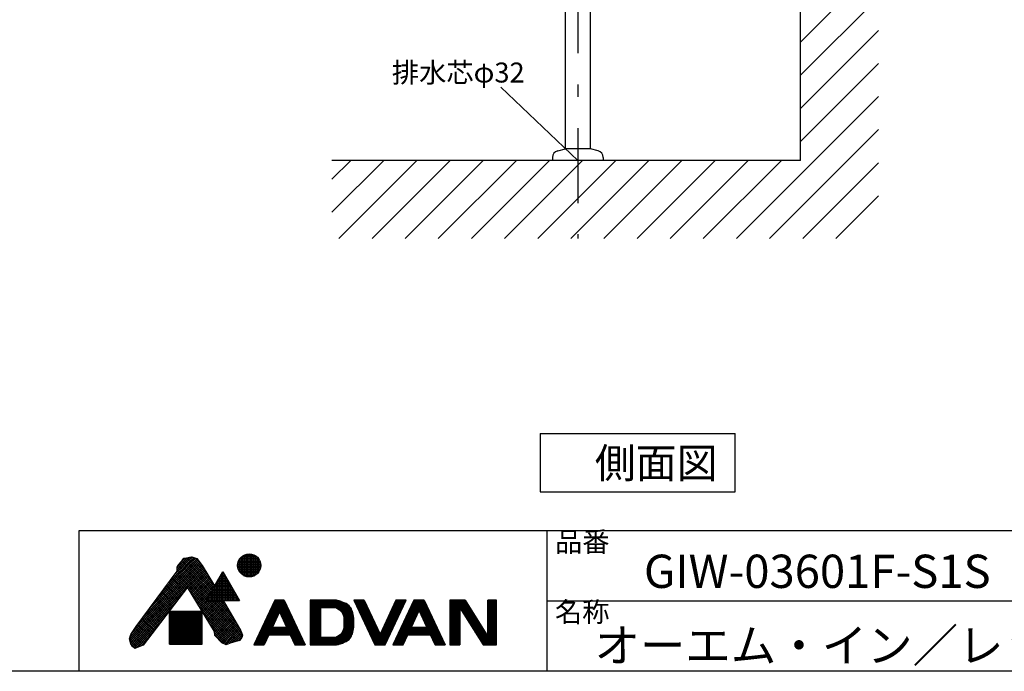
# Model space of a CAD drawing. Extents: x 100 to 4100, y 100 to 2870.
# Drawn here: x 2100 to 3361, y 100 to 936 of the extents above; entities that cross this region are included whole.
import ezdxf

# ---------------------------------------------------------------- set-up
doc = ezdxf.new("R2010")
doc.units = 0
doc.header["$LTSCALE"] = 8
doc.linetypes.add('CENTER2', pattern=[24, 12, -5, 2, -5])
for name, color, linetype in [('0-2', 4, 'CONTINUOUS'), ('A-0', 7, 'CONTINUOUS'), ('A-1', 6, 'CONTINUOUS'), ('B-1', 6, 'CONTINUOUS'), ('F-1', 1, 'CENTER2')]:
    doc.layers.add(name, color=color, linetype=linetype)
doc.styles.get("Standard").update_dxf_attribs({"font": 'txt.shx', "bigfont": 'extfont.shx'})

msp = doc.modelspace()

# ---------------------------------------------------------------- linework, layer by layer
at = {"layer": '0-2', "color": 4, "linetype": 'CONTINUOUS'}
for p, q in [((2815.1, 755.1), (2716.4, 849.2)), ((2766.6, 405.1), (3016.6, 405.1)), ((2766.6, 405.1), (2766.6, 330.1)), ((3016.6, 330.1), (3016.6, 405.1)), ((2766.6, 330.1), (3016.6, 330.1))]:
    msp.add_line(p, q, dxfattribs=at)
at = {"layer": '1-0', "color": 7, "linetype": 'CONTINUOUS'}
for p, q in [((3100.1, 755.1), (3100.1, 1759.1)), ((3100.1, 906.8), (3200.1, 1006.8)), ((3100.1, 864.4), (3200.1, 964.4)), ((3100.1, 821.9), (3200.1, 921.9)), ((3100.1, 779.5), (3200.1, 879.5)), ((3018.1, 655.1), (3200.1, 837.1)), ((3060.6, 655.1), (3200.1, 794.7)), ((3100.1, 755.1), (2500.1, 755.1)), ((2500.1, 688.6), (2566.6, 755.1)), ((2500.1, 731.1), (2524.2, 755.1)), ((2509, 655.1), (2609, 755.1)), ((2551.4, 655.1), (2651.4, 755.1)), ((2593.9, 655.1), (2693.9, 755.1)), ((2636.3, 655.1), (2736.3, 755.1)), ((2678.7, 655.1), (2778.7, 755.1)), ((2721.1, 655.1), (2821.1, 755.1)), ((2763.6, 655.1), (2863.6, 755.1)), ((2806, 655.1), (2906, 755.1)), ((2848.4, 655.1), (2948.4, 755.1)), ((2890.9, 655.1), (2990.9, 755.1)), ((2933.3, 655.1), (3033.3, 755.1)), ((2975.7, 655.1), (3075.7, 755.1)), ((3103, 655.1), (3200.1, 752.2)), ((3145.4, 655.1), (3200.1, 709.8))]:
    msp.add_line(p, q, dxfattribs=at)
at = {"layer": 'A-0', "color": 5, "linetype": 'CONTINUOUS'}
for p, q in [((2799.1, 770.1), (2799.1, 1320.1)), ((2831.1, 770.1), (2831.1, 1320.1)), ((2789.3, 767.5), (2799.1, 770.1)), ((2831.1, 770.1), (2799.1, 770.1)), ((2841, 767.5), (2831.1, 770.1)), ((2782.6, 758.8), (2782.6, 755.1)), ((2847.6, 758.8), (2847.6, 755.1)), ((2847.6, 755.1), (2782.6, 755.1))]:
    msp.add_line(p, q, dxfattribs=at)
for centre, start, end in [((2791.6, 758.8), 105, 180), ((2838.6, 758.8), 0, 75)]:
    msp.add_arc(centre, 9, start, end, dxfattribs=at)
at = {"layer": 'A-1', "color": 6, "linetype": 'CONTINUOUS'}
for p, q in [((2251.1, 159.6), (2331.1, 239.6)), ((2259, 170.4), (2329.8, 241.2)), ((2267, 181.3), (2328.6, 242.9)), ((2275, 192.1), (2327.4, 244.4)), ((2283, 202.9), (2325.5, 245.4)), ((2291, 213.7), (2323.4, 246.1)), ((2299, 224.5), (2321.1, 246.7)), ((2301.9, 230.2), (2318.1, 246.5)), ((2301.9, 233.1), (2314.6, 245.8)), ((2303.3, 236.8), (2307, 241)), ((2306.8, 240.8), (2345.4, 202.2)), ((2307, 241), (2308.1, 242.1)), ((2308.1, 242.1), (2310.2, 245.2)), ((2308.2, 242.3), (2311.3, 245.3)), ((2308.2, 242.2), (2346.5, 204)), ((2309.4, 243.9), (2347.5, 205.8)), ((2310.2, 245.2), (2313.7, 245.6)), ((2310.9, 245.2), (2348.5, 207.6)), ((2313.4, 245.6), (2349.6, 209.4)), ((2313.7, 245.6), (2319.8, 246.8)), ((2315.7, 246), (2346.1, 215.7)), ((2318.1, 246.5), (2341.8, 222.8)), ((2319.8, 246.8), (2322.1, 246.6)), ((2320.7, 246.7), (2337.5, 229.9)), ((2322.1, 246.6), (2327, 244.9)), ((2324.5, 245.7), (2332.5, 237.7)), ((2327, 244.9), (2328.8, 242.6)), ((2328.8, 242.6), (2333.9, 235.9)), ((2380.1, 231.3), (2380.1, 240.5)), ((2380.3, 241.1), (2408, 241.1)), ((2381.2, 243.1), (2407, 243.1)), ((2382.1, 227.4), (2382.1, 244.5)), ((2382.6, 245.1), (2405.7, 245.1)), ((2384.1, 225.1), (2384.1, 246.8)), ((2384.5, 247.1), (2403.8, 247.1)), ((2386.1, 223.5), (2386.1, 248.3)), ((2387.5, 249.1), (2400.8, 249.1)), ((2388.1, 222.4), (2388.1, 249.4)), ((2390.1, 221.7), (2390.1, 250.1)), ((2392.1, 221.3), (2392.1, 250.5)), ((2394.1, 221.2), (2394.1, 250.7)), ((2396.1, 221.3), (2396.1, 250.5)), ((2398.1, 221.7), (2398.1, 250.1)), ((2400.1, 222.4), (2400.1, 249.4)), ((2402.1, 223.5), (2402.1, 248.3)), ((2404.1, 225.1), (2404.1, 246.8)), ((2406.1, 227.3), (2406.1, 244.5)), ((2408.1, 231.2), (2408.1, 240.6)), ((2240.8, 140.9), (2334.6, 234.7)), ((2241.4, 138.7), (2335.7, 232.9)), ((2241.5, 144.4), (2333.5, 236.4)), ((2242.1, 136.5), (2336.8, 231.2)), ((2244.2, 150), (2332.3, 238)), ((2249.4, 157.4), (2301.9, 228.4)), ((2300.8, 227), (2384.5, 143.4)), ((2301.9, 233.5), (2303.3, 236.8)), ((2301.9, 228.4), (2301.9, 233.5)), ((2301.9, 231.6), (2340.3, 193.2)), ((2301.9, 228.8), (2339.2, 191.4)), ((2302.1, 234.2), (2341.3, 195)), ((2303, 236.1), (2342.3, 196.8)), ((2304.2, 237.8), (2343.4, 198.6)), ((2305.5, 239.3), (2344.4, 200.4)), ((2315.5, 207.1), (2337.8, 229.4)), ((2316.6, 205.4), (2338.9, 227.6)), ((2333.9, 235.9), (2349.7, 209.6)), ((2338.8, 190.7), (2360.3, 228)), ((2359.8, 227.1), (2360.8, 227.1)), ((2360.1, 190.7), (2360.1, 227.6)), ((2360.3, 228), (2381.8, 190.7)), ((2379.4, 237.1), (2408.8, 237.1)), ((2379.4, 235.1), (2408.9, 235.1)), ((2379.6, 233.1), (2408.6, 233.1)), ((2379.7, 239.1), (2408.5, 239.1)), ((2380.2, 231.1), (2408.1, 231.1)), ((2381, 229.1), (2407.2, 229.1)), ((2382.3, 227.1), (2406, 227.1)), ((2292.4, 215.6), (2308.7, 199.4)), ((2293.6, 217.2), (2309.9, 201)), ((2294.8, 218.9), (2311.1, 202.6)), ((2296, 220.5), (2312.3, 204.2)), ((2297.2, 222.1), (2313.6, 205.8)), ((2298.4, 223.8), (2314.8, 207.4)), ((2299.6, 225.4), (2383.3, 141.7)), ((2317.7, 203.6), (2339.9, 225.9)), ((2318.7, 201.9), (2341, 224.1)), ((2319.8, 200.1), (2342.1, 222.4)), ((2320.9, 198.3), (2343.1, 220.6)), ((2322, 196.6), (2344.2, 218.8)), ((2323, 194.8), (2345.3, 217.1)), ((2324.1, 193.1), (2346.3, 215.3)), ((2352.9, 215.1), (2367.7, 215.1)), ((2354, 217.1), (2366.6, 217.1)), ((2354.1, 190.7), (2354.1, 217.2)), ((2355.2, 219.1), (2365.4, 219.1)), ((2356.1, 190.7), (2356.1, 220.7)), ((2356.3, 221.1), (2364.3, 221.1)), ((2357.5, 223.1), (2363.1, 223.1)), ((2358.1, 190.7), (2358.1, 224.2)), ((2358.7, 225.1), (2362, 225.1)), ((2362.1, 190.7), (2362.1, 224.8)), ((2364.1, 190.7), (2364.1, 221.4)), ((2366.1, 190.7), (2366.1, 217.9)), ((2368.1, 190.7), (2368.1, 214.4)), ((2384.1, 225.1), (2404.2, 225.1)), ((2386.8, 223.1), (2401.5, 223.1)), ((2243, 134.6), (2311.6, 203.2)), ((2315.1, 207.8), (2258.2, 133.7)), ((2282.8, 202.6), (2298.8, 186.6)), ((2284, 204.2), (2300.1, 188.2)), ((2285.2, 205.9), (2301.3, 189.8)), ((2286.4, 207.5), (2302.5, 191.4)), ((2287.6, 209.1), (2303.7, 193)), ((2288.8, 210.7), (2305, 194.6)), ((2290, 212.4), (2306.2, 196.2)), ((2291.2, 214), (2307.4, 197.8)), ((2349.8, 151), (2315.1, 207.8)), ((2316.2, 205.9), (2382.1, 140.1)), ((2325.2, 191.3), (2347.4, 213.5)), ((2326.2, 189.6), (2348.4, 211.8)), ((2327.3, 187.8), (2349.5, 210)), ((2328.4, 186.1), (2346.7, 204.3)), ((2346, 203.1), (2374.7, 203.1)), ((2346.1, 190.7), (2346.1, 203.4)), ((2347.1, 205.1), (2373.5, 205.1)), ((2348.1, 190.7), (2348.1, 206.9)), ((2348.3, 207.1), (2372.4, 207.1)), ((2349.4, 209.1), (2371.2, 209.1)), ((2350.1, 190.7), (2350.1, 210.3)), ((2350.6, 211.1), (2370, 211.1)), ((2351.7, 213.1), (2368.9, 213.1)), ((2352.1, 190.7), (2352.1, 213.8)), ((2370.1, 190.7), (2370.1, 211)), ((2372.1, 190.7), (2372.1, 207.5)), ((2374.1, 190.7), (2374.1, 204)), ((2244.1, 132.9), (2302.3, 191)), ((2273.2, 189.6), (2289, 173.8)), ((2274.4, 191.2), (2290.2, 175.4)), ((2275.6, 192.8), (2291.5, 177)), ((2276.8, 194.5), (2292.7, 178.6)), ((2278, 196.1), (2293.9, 180.2)), ((2279.2, 197.7), (2295.1, 181.8)), ((2280.4, 199.3), (2296.4, 183.4)), ((2281.6, 201), (2297.6, 185)), ((2320.7, 198.6), (2380.1, 139.2)), ((2325.1, 191.4), (2377.9, 138.6)), ((2329.5, 184.3), (2342.8, 197.6)), ((2330.5, 182.5), (2338.9, 190.9)), ((2331.6, 180.8), (2341.6, 190.7)), ((2332.7, 179), (2344.4, 190.7)), ((2333.8, 177.3), (2347.2, 190.7)), ((2334.8, 175.5), (2350, 190.7)), ((2335.9, 173.8), (2352.9, 190.7)), ((2337, 172), (2355.7, 190.7)), ((2338.1, 170.3), (2358.5, 190.7)), ((2338.8, 190.7), (2381.8, 190.7)), ((2339, 191.1), (2381.6, 191.1)), ((2339.1, 168.5), (2361.1, 190.4)), ((2339.9, 190.7), (2385.2, 145.4)), ((2340.1, 190.7), (2340.1, 193)), ((2340.2, 193.1), (2380.4, 193.1)), ((2341.3, 195.1), (2379.3, 195.1)), ((2342.1, 190.7), (2342.1, 196.5)), ((2342.5, 197.1), (2378.1, 197.1)), ((2342.8, 190.7), (2384.6, 148.9)), ((2343.6, 199.1), (2377, 199.1)), ((2344.1, 190.7), (2344.1, 199.9)), ((2344.8, 201.1), (2375.8, 201.1)), ((2345.6, 190.7), (2382, 154.3)), ((2348.4, 190.7), (2378.1, 161)), ((2351.2, 190.7), (2374.2, 167.7)), ((2354.1, 190.7), (2370.3, 174.5)), ((2356.9, 190.7), (2366.4, 181.2)), ((2359.7, 190.7), (2362.5, 187.9)), ((2360.9, 190.7), (2383.4, 151.9)), ((2376.1, 190.7), (2376.1, 200.6)), ((2378.1, 190.7), (2378.1, 197.1)), ((2380.1, 190.7), (2380.1, 193.7)), ((2426.9, 191.4), (2400.1, 133.9)), ((2426, 189.4), (2439.7, 189.4)), ((2426.4, 190.4), (2439.3, 190.4)), ((2438.8, 191.4), (2426.9, 191.4)), ((2426.9, 191.4), (2438.8, 191.4)), ((2438.8, 191.4), (2465.7, 133.9)), ((2472.3, 191.4), (2472.3, 133.9)), ((2505.3, 191.4), (2472.3, 191.4)), ((2472.3, 191.4), (2505.3, 191.4)), ((2472.3, 190.4), (2509.1, 190.4)), ((2472.3, 189.4), (2512.3, 189.4)), ((2506, 191.2), (2505.3, 191.4)), ((2507.1, 191), (2506, 191.2)), ((2508.3, 190.6), (2507.1, 191)), ((2509.4, 190.3), (2508.3, 190.6)), ((2510.5, 190), (2509.4, 190.3)), ((2511.7, 189.6), (2510.5, 190)), ((2512.3, 189.4), (2511.7, 189.6)), ((2513.7, 188.9), (2512.3, 189.4)), ((2528.3, 191.4), (2555.2, 133.9)), ((2541.3, 191.4), (2528.3, 191.4)), ((2528.3, 191.4), (2541.3, 191.4)), ((2528.8, 190.4), (2541.8, 190.4)), ((2529.3, 189.4), (2542.3, 189.4)), ((2541.3, 191.4), (2561.7, 147.8)), ((2582, 191.4), (2561.7, 147.8)), ((2568.2, 133.9), (2595, 191.4)), ((2605, 191.4), (2578.2, 133.9)), ((2581.1, 189.4), (2594.1, 189.4)), ((2581.6, 190.4), (2594.6, 190.4)), ((2595, 191.4), (2582, 191.4)), ((2582, 191.4), (2595, 191.4)), ((2604.1, 189.4), (2619.3, 189.4)), ((2604.6, 190.4), (2618.8, 190.4)), ((2618.4, 191.4), (2605, 191.4)), ((2605, 191.4), (2618.4, 191.4)), ((2618.4, 191.4), (2645.2, 133.9)), ((2651, 191.4), (2651, 133.9)), ((2670.7, 191.4), (2651, 191.4)), ((2651, 191.4), (2670.7, 191.4)), ((2651, 190.4), (2671.3, 190.4)), ((2651, 189.4), (2671.9, 189.4)), ((2670.7, 191.4), (2699.8, 144.9)), ((2699.8, 144.9), (2699.8, 191.4)), ((2710.8, 191.4), (2699.8, 191.4)), ((2699.8, 191.4), (2710.8, 191.4)), ((2699.8, 190.4), (2710.8, 190.4)), ((2699.8, 189.4), (2710.8, 189.4)), ((2710.8, 133.9), (2710.8, 191.4)), ((2245.5, 131.4), (2292.9, 178.9)), ((2263.6, 176.6), (2279.2, 161)), ((2264.8, 178.2), (2280.4, 162.6)), ((2266, 179.8), (2281.6, 164.2)), ((2267.2, 181.5), (2282.9, 165.8)), ((2268.4, 183.1), (2284.1, 167.4)), ((2269.6, 184.7), (2285.3, 169)), ((2270.8, 186.3), (2286.5, 170.6)), ((2272, 188), (2287.8, 172.2)), ((2292, 177), (2292, 134.9)), ((2334, 177), (2292, 177)), ((2292.1, 134.9), (2292.1, 177)), ((2293.1, 134.9), (2293.1, 177)), ((2294.1, 134.9), (2294.1, 177)), ((2295.1, 134.9), (2295.1, 177)), ((2296.1, 134.9), (2296.1, 177)), ((2297.1, 134.9), (2297.1, 177)), ((2298.1, 134.9), (2298.1, 177)), ((2299.1, 134.9), (2299.1, 177)), ((2300.1, 134.9), (2300.1, 177)), ((2301.1, 134.9), (2301.1, 177)), ((2302.1, 134.9), (2302.1, 177)), ((2303.1, 134.9), (2303.1, 177)), ((2304.1, 134.9), (2304.1, 177)), ((2305.1, 134.9), (2305.1, 177)), ((2306.1, 134.9), (2306.1, 177)), ((2307.1, 134.9), (2307.1, 177)), ((2308.1, 134.9), (2308.1, 177)), ((2309.1, 134.9), (2309.1, 177)), ((2310.1, 134.9), (2310.1, 177)), ((2311.1, 134.9), (2311.1, 177)), ((2312.1, 134.9), (2312.1, 177)), ((2313.1, 134.9), (2313.1, 177)), ((2314.1, 134.9), (2314.1, 177)), ((2315.1, 134.9), (2315.1, 177)), ((2316.1, 134.9), (2316.1, 177)), ((2317.1, 134.9), (2317.1, 177)), ((2318.1, 134.9), (2318.1, 177)), ((2319.1, 134.9), (2319.1, 177)), ((2320.1, 134.9), (2320.1, 177)), ((2321.1, 134.9), (2321.1, 177)), ((2322.1, 134.9), (2322.1, 177)), ((2323.1, 134.9), (2323.1, 177)), ((2324.1, 134.9), (2324.1, 177)), ((2325.1, 134.9), (2325.1, 177)), ((2326.1, 134.9), (2326.1, 177)), ((2327.1, 134.9), (2327.1, 177)), ((2328.1, 134.9), (2328.1, 177)), ((2329.1, 134.9), (2329.1, 177)), ((2329.6, 184.1), (2375.8, 137.9)), ((2330.1, 134.9), (2330.1, 177)), ((2331.1, 134.9), (2331.1, 177)), ((2332.1, 134.9), (2332.1, 177)), ((2333.1, 134.9), (2333.1, 177)), ((2334, 134.9), (2334, 177)), ((2334, 176.8), (2373.6, 137.3)), ((2340.2, 166.7), (2362.1, 188.7)), ((2341.3, 165), (2363.1, 186.9)), ((2342.3, 163.2), (2364.2, 185.1)), ((2343.4, 161.5), (2365.2, 183.3)), ((2344.5, 159.7), (2366.3, 181.5)), ((2345.6, 158), (2367.3, 179.7)), ((2346.6, 156.2), (2368.3, 177.9)), ((2420.4, 177.4), (2445.3, 177.4)), ((2420.9, 178.4), (2444.9, 178.4)), ((2421.3, 179.4), (2444.4, 179.4)), ((2421.8, 180.4), (2443.9, 180.4)), ((2422.3, 181.4), (2443.5, 181.4)), ((2422.7, 182.4), (2443, 182.4)), ((2423.2, 183.4), (2442.5, 183.4)), ((2423.7, 184.4), (2442.1, 184.4)), ((2424.1, 185.4), (2441.6, 185.4)), ((2424.6, 186.4), (2441.1, 186.4)), ((2425.1, 187.4), (2440.7, 187.4)), ((2425.5, 188.4), (2440.2, 188.4)), ((2472.3, 188.4), (2515, 188.4)), ((2472.3, 187.4), (2517.2, 187.4)), ((2472.3, 186.4), (2519, 186.4)), ((2472.3, 185.4), (2520.5, 185.4)), ((2472.3, 184.4), (2521.8, 184.4)), ((2472.3, 183.4), (2522.8, 183.4)), ((2472.3, 182.4), (2523.7, 182.4)), ((2472.3, 181.4), (2485.3, 181.4)), ((2472.3, 180.4), (2485.3, 180.4)), ((2472.3, 179.4), (2485.3, 179.4)), ((2472.3, 178.4), (2485.3, 178.4)), ((2472.3, 177.4), (2485.3, 177.4)), ((2505.3, 181.4), (2485.3, 181.4)), ((2485.3, 181.4), (2485.3, 143.9)), ((2505.3, 181.4), (2506.1, 181)), ((2505.3, 181.4), (2524.3, 181.4)), ((2506.1, 181), (2507.4, 180.3)), ((2507.1, 180.4), (2524.9, 180.4)), ((2507.4, 180.3), (2508.6, 179.5)), ((2508.6, 179.5), (2509.8, 178.8)), ((2508.8, 179.4), (2525.3, 179.4)), ((2509.8, 178.8), (2510.9, 177.9)), ((2510.2, 178.4), (2525.7, 178.4)), ((2510.9, 177.9), (2511.8, 177)), ((2511.4, 177.4), (2526, 177.4)), ((2511.8, 177), (2512.3, 176.4)), ((2515.9, 188), (2513.7, 188.9)), ((2518.1, 186.9), (2515.9, 188)), ((2520.2, 185.7), (2518.1, 186.9)), ((2522, 184.2), (2520.2, 185.7)), ((2523.6, 182.5), (2522, 184.2)), ((2524.3, 181.4), (2523.6, 182.5)), ((2524.6, 181), (2524.3, 181.4)), ((2525, 180.2), (2524.6, 181)), ((2525.3, 179.4), (2525, 180.2)), ((2525.7, 178.6), (2525.3, 179.4)), ((2525.9, 177.8), (2525.7, 178.6)), ((2526.2, 176.9), (2525.9, 177.8)), ((2526.3, 176.4), (2526.2, 176.9)), ((2529.7, 188.4), (2542.7, 188.4)), ((2530.2, 187.4), (2543.2, 187.4)), ((2530.7, 186.4), (2543.7, 186.4)), ((2531.1, 185.4), (2544.1, 185.4)), ((2531.6, 184.4), (2544.6, 184.4)), ((2532.1, 183.4), (2545.1, 183.4)), ((2532.5, 182.4), (2545.5, 182.4)), ((2533, 181.4), (2546, 181.4)), ((2533.5, 180.4), (2546.5, 180.4)), ((2533.9, 179.4), (2546.9, 179.4)), ((2534.4, 178.4), (2547.4, 178.4)), ((2534.9, 177.4), (2547.9, 177.4)), ((2575.5, 177.4), (2588.5, 177.4)), ((2576, 178.4), (2589, 178.4)), ((2576.4, 179.4), (2589.4, 179.4)), ((2576.9, 180.4), (2589.9, 180.4)), ((2577.4, 181.4), (2590.4, 181.4)), ((2577.8, 182.4), (2590.8, 182.4)), ((2578.3, 183.4), (2591.3, 183.4)), ((2578.8, 184.4), (2591.8, 184.4)), ((2579.2, 185.4), (2592.2, 185.4)), ((2579.7, 186.4), (2592.7, 186.4)), ((2580.2, 187.4), (2593.2, 187.4)), ((2580.6, 188.4), (2593.6, 188.4)), ((2598.5, 177.4), (2611.5, 177.4)), ((2599, 178.4), (2624.4, 178.4)), ((2599.4, 179.4), (2624, 179.4)), ((2599.9, 180.4), (2623.5, 180.4)), ((2600.4, 181.4), (2623, 181.4)), ((2600.8, 182.4), (2622.6, 182.4)), ((2601.3, 183.4), (2622.1, 183.4)), ((2601.8, 184.4), (2621.6, 184.4)), ((2601.9, 156.9), (2611.7, 177.9)), ((2602.2, 185.4), (2621.2, 185.4)), ((2602.7, 186.4), (2620.7, 186.4)), ((2603.2, 187.4), (2620.2, 187.4)), ((2603.6, 188.4), (2619.8, 188.4)), ((2621.5, 156.9), (2611.7, 177.9)), ((2611.9, 177.4), (2624.9, 177.4)), ((2651, 188.4), (2672.6, 188.4)), ((2651, 187.4), (2673.2, 187.4)), ((2651, 186.4), (2673.8, 186.4)), ((2651, 185.4), (2674.4, 185.4)), ((2651, 184.4), (2675.1, 184.4)), ((2651, 183.4), (2675.7, 183.4)), ((2651, 182.4), (2676.3, 182.4)), ((2651, 181.4), (2664, 181.4)), ((2651, 180.4), (2664, 180.4)), ((2651, 179.4), (2664, 179.4)), ((2651, 178.4), (2664, 178.4)), ((2651, 177.4), (2664, 177.4)), ((2664, 181.4), (2693.7, 133.9)), ((2664, 181.4), (2664, 133.9)), ((2664, 181.4), (2676.9, 181.4)), ((2664.6, 180.4), (2677.6, 180.4)), ((2665.2, 179.4), (2678.2, 179.4)), ((2665.8, 178.4), (2678.8, 178.4)), ((2666.5, 177.4), (2679.4, 177.4)), ((2699.8, 188.4), (2710.8, 188.4)), ((2699.8, 187.4), (2710.8, 187.4)), ((2699.8, 186.4), (2710.8, 186.4)), ((2699.8, 185.4), (2710.8, 185.4)), ((2699.8, 184.4), (2710.8, 184.4)), ((2699.8, 183.4), (2710.8, 183.4)), ((2699.8, 182.4), (2710.8, 182.4)), ((2699.8, 181.4), (2710.8, 181.4)), ((2699.8, 180.4), (2710.8, 180.4)), ((2699.8, 179.4), (2710.8, 179.4)), ((2699.8, 178.4), (2710.8, 178.4)), ((2699.8, 177.4), (2710.8, 177.4)), ((2246.9, 130), (2283.5, 166.7)), ((2255.2, 165.2), (2270.6, 149.8)), ((2256.4, 166.8), (2271.8, 151.4)), ((2257.6, 168.4), (2273, 153)), ((2258.8, 170.1), (2274.3, 154.6)), ((2260, 171.7), (2275.5, 156.2)), ((2261.2, 173.3), (2276.7, 157.8)), ((2262.4, 174.9), (2277.9, 159.4)), ((2292, 176.1), (2334, 176.1)), ((2292, 175.1), (2334, 175.1)), ((2292, 174.1), (2334, 174.1)), ((2292, 173.1), (2334, 173.1)), ((2292, 172.1), (2334, 172.1)), ((2292, 171.1), (2334, 171.1)), ((2292, 170.1), (2334, 170.1)), ((2292, 169.1), (2334, 169.1)), ((2292, 168.1), (2334, 168.1)), ((2292, 167.1), (2334, 167.1)), ((2292, 166.1), (2334, 166.1)), ((2292, 165.1), (2334, 165.1)), ((2292, 164.1), (2334, 164.1)), ((2338.5, 169.5), (2371.4, 136.6)), ((2347.7, 154.5), (2369.4, 176.1)), ((2348.8, 152.7), (2370.4, 174.3)), ((2349.8, 150.9), (2371.4, 172.5)), ((2350, 148.3), (2372.5, 170.7)), ((2350.3, 145.7), (2373.5, 169)), ((2351.7, 144.3), (2374.6, 167.2)), ((2353, 142.8), (2375.6, 165.4)), ((2414.3, 164.4), (2427.3, 164.4)), ((2414.8, 165.4), (2427.8, 165.4)), ((2415.3, 166.4), (2428.3, 166.4)), ((2415.7, 167.4), (2428.7, 167.4)), ((2416.2, 168.4), (2429.2, 168.4)), ((2416.7, 169.4), (2429.7, 169.4)), ((2417.1, 170.4), (2430.1, 170.4)), ((2417.6, 171.4), (2430.6, 171.4)), ((2418.1, 172.4), (2431.1, 172.4)), ((2418.5, 173.4), (2431.5, 173.4)), ((2419, 174.4), (2432, 174.4)), ((2419.5, 175.4), (2432.5, 175.4)), ((2419.9, 176.4), (2445.8, 176.4)), ((2432.9, 176.3), (2423.8, 156.9)), ((2432.9, 176.3), (2441.9, 156.9)), ((2433.3, 175.4), (2446.3, 175.4)), ((2433.7, 174.4), (2446.7, 174.4)), ((2434.2, 173.4), (2447.2, 173.4)), ((2434.7, 172.4), (2447.7, 172.4)), ((2435.1, 171.4), (2448.1, 171.4)), ((2435.6, 170.4), (2448.6, 170.4)), ((2436.1, 169.4), (2449.1, 169.4)), ((2436.5, 168.4), (2449.5, 168.4)), ((2437, 167.4), (2450, 167.4)), ((2437.5, 166.4), (2450.5, 166.4)), ((2437.9, 165.4), (2450.9, 165.4)), ((2438.4, 164.4), (2451.4, 164.4)), ((2472.3, 176.4), (2485.3, 176.4)), ((2472.3, 175.4), (2485.3, 175.4)), ((2472.3, 174.4), (2485.3, 174.4)), ((2472.3, 173.4), (2485.3, 173.4)), ((2472.3, 172.4), (2485.3, 172.4)), ((2472.3, 171.4), (2485.3, 171.4)), ((2472.3, 170.4), (2485.3, 170.4)), ((2472.3, 169.4), (2485.3, 169.4)), ((2472.3, 168.4), (2485.3, 168.4)), ((2472.3, 167.4), (2485.3, 167.4)), ((2472.3, 166.4), (2485.3, 166.4)), ((2472.3, 165.4), (2485.3, 165.4)), ((2472.3, 164.4), (2485.3, 164.4)), ((2512.3, 176.4), (2513.1, 175.4)), ((2512.3, 176.4), (2526.3, 176.4)), ((2513.1, 175.4), (2514, 173.5)), ((2513.1, 175.4), (2526.6, 175.4)), ((2513.5, 174.4), (2526.9, 174.4)), ((2514, 173.5), (2514.7, 171.3)), ((2514, 173.4), (2527.1, 173.4)), ((2514.3, 172.4), (2527.3, 172.4)), ((2514.6, 171.4), (2527.5, 171.4)), ((2514.7, 171.3), (2515.1, 169)), ((2514.8, 170.4), (2527.7, 170.4)), ((2515, 169.4), (2527.8, 169.4)), ((2515.1, 169), (2515.3, 166.6)), ((2515.1, 168.4), (2528, 168.4)), ((2515.2, 167.4), (2528.1, 167.4)), ((2515.3, 166.6), (2515.3, 164.1)), ((2515.3, 166.4), (2528.2, 166.4)), ((2515.3, 165.4), (2528.2, 165.4)), ((2515.3, 164.4), (2528.3, 164.4)), ((2515.3, 164.1), (2515.3, 162.6)), ((2526.7, 175.1), (2526.3, 176.4)), ((2527.2, 172.9), (2526.7, 175.1)), ((2527.6, 170.7), (2527.2, 172.9)), ((2528, 168.4), (2527.6, 170.7)), ((2528.2, 166.2), (2528, 168.4)), ((2528.3, 163.9), (2528.2, 166.2)), ((2535.3, 176.4), (2548.3, 176.4)), ((2535.8, 175.4), (2548.8, 175.4)), ((2536.3, 174.4), (2549.3, 174.4)), ((2536.7, 173.4), (2549.7, 173.4)), ((2537.2, 172.4), (2550.2, 172.4)), ((2537.7, 171.4), (2550.7, 171.4)), ((2538.1, 170.4), (2551.1, 170.4)), ((2538.6, 169.4), (2551.6, 169.4)), ((2539.1, 168.4), (2552.1, 168.4)), ((2539.5, 167.4), (2552.5, 167.4)), ((2540, 166.4), (2553, 166.4)), ((2540.5, 165.4), (2553.5, 165.4)), ((2540.9, 164.4), (2553.9, 164.4)), ((2569.4, 164.4), (2582.4, 164.4)), ((2569.9, 165.4), (2582.9, 165.4)), ((2570.4, 166.4), (2583.4, 166.4)), ((2570.8, 167.4), (2583.8, 167.4)), ((2571.3, 168.4), (2584.3, 168.4)), ((2571.8, 169.4), (2584.8, 169.4)), ((2572.2, 170.4), (2585.2, 170.4)), ((2572.7, 171.4), (2585.7, 171.4)), ((2573.2, 172.4), (2586.2, 172.4)), ((2573.6, 173.4), (2586.6, 173.4)), ((2574.1, 174.4), (2587.1, 174.4)), ((2574.6, 175.4), (2587.6, 175.4)), ((2575, 176.4), (2588, 176.4)), ((2592.4, 164.4), (2605.4, 164.4)), ((2592.9, 165.4), (2605.9, 165.4)), ((2593.4, 166.4), (2606.4, 166.4)), ((2593.8, 167.4), (2606.8, 167.4)), ((2594.3, 168.4), (2607.3, 168.4)), ((2594.8, 169.4), (2607.8, 169.4)), ((2595.2, 170.4), (2608.2, 170.4)), ((2595.7, 171.4), (2608.7, 171.4)), ((2596.2, 172.4), (2609.2, 172.4)), ((2596.6, 173.4), (2609.6, 173.4)), ((2597.1, 174.4), (2610.1, 174.4)), ((2597.6, 175.4), (2610.6, 175.4)), ((2598, 176.4), (2611, 176.4)), ((2612.4, 176.4), (2625.4, 176.4)), ((2612.8, 175.4), (2625.8, 175.4)), ((2613.3, 174.4), (2626.3, 174.4)), ((2613.8, 173.4), (2626.8, 173.4)), ((2614.2, 172.4), (2627.2, 172.4)), ((2614.7, 171.4), (2627.7, 171.4)), ((2615.2, 170.4), (2628.2, 170.4)), ((2615.6, 169.4), (2628.6, 169.4)), ((2616.1, 168.4), (2629.1, 168.4)), ((2616.6, 167.4), (2629.6, 167.4)), ((2617, 166.4), (2630, 166.4)), ((2617.5, 165.4), (2630.5, 165.4)), ((2618, 164.4), (2631, 164.4)), ((2651, 176.4), (2664, 176.4)), ((2651, 175.4), (2664, 175.4)), ((2651, 174.4), (2664, 174.4)), ((2651, 173.4), (2664, 173.4)), ((2651, 172.4), (2664, 172.4)), ((2651, 171.4), (2664, 171.4)), ((2651, 170.4), (2664, 170.4)), ((2651, 169.4), (2664, 169.4)), ((2651, 168.4), (2664, 168.4)), ((2651, 167.4), (2664, 167.4)), ((2651, 166.4), (2664, 166.4)), ((2651, 165.4), (2664, 165.4)), ((2651, 164.4), (2664, 164.4)), ((2667.1, 176.4), (2680.1, 176.4)), ((2667.7, 175.4), (2680.7, 175.4)), ((2668.3, 174.4), (2681.3, 174.4)), ((2669, 173.4), (2681.9, 173.4)), ((2669.6, 172.4), (2682.6, 172.4)), ((2670.2, 171.4), (2683.2, 171.4)), ((2670.8, 170.4), (2683.8, 170.4)), ((2671.5, 169.4), (2684.4, 169.4)), ((2672.1, 168.4), (2685.1, 168.4)), ((2672.7, 167.4), (2685.7, 167.4)), ((2673.3, 166.4), (2686.3, 166.4)), ((2674, 165.4), (2686.9, 165.4)), ((2674.6, 164.4), (2687.6, 164.4)), ((2699.8, 176.4), (2710.8, 176.4)), ((2699.8, 175.4), (2710.8, 175.4)), ((2699.8, 174.4), (2710.8, 174.4)), ((2699.8, 173.4), (2710.8, 173.4)), ((2699.8, 172.4), (2710.8, 172.4)), ((2699.8, 171.4), (2710.8, 171.4)), ((2699.8, 170.4), (2710.8, 170.4)), ((2699.8, 169.4), (2710.8, 169.4)), ((2699.8, 168.4), (2710.8, 168.4)), ((2699.8, 167.4), (2710.8, 167.4)), ((2699.8, 166.4), (2710.8, 166.4)), ((2699.8, 165.4), (2710.8, 165.4)), ((2699.8, 164.4), (2710.8, 164.4)), ((2242.4, 147.4), (2249.4, 157.4)), ((2245.7, 152), (2260.7, 137)), ((2246.8, 153.7), (2262, 138.6)), ((2248, 155.4), (2263.2, 140.2)), ((2249.2, 157), (2264.4, 141.8)), ((2250.2, 130.5), (2274.2, 154.5)), ((2250.4, 158.7), (2265.7, 143.4)), ((2251.6, 160.3), (2266.9, 145)), ((2252.8, 161.9), (2268.1, 146.6)), ((2254, 163.6), (2269.3, 148.2)), ((2292, 163.1), (2334, 163.1)), ((2292, 162.1), (2334, 162.1)), ((2292, 161.1), (2334, 161.1)), ((2292, 160.1), (2334, 160.1)), ((2292, 159.1), (2334, 159.1)), ((2292, 158.1), (2334, 158.1)), ((2292, 157.1), (2334, 157.1)), ((2292, 156.1), (2334, 156.1)), ((2292, 155.1), (2334, 155.1)), ((2292, 154.1), (2334, 154.1)), ((2292, 153.1), (2334, 153.1)), ((2292, 152.1), (2334, 152.1)), ((2342.9, 162.3), (2369.3, 135.9)), ((2347.4, 155), (2367.2, 135.1)), ((2354.4, 141.3), (2376.6, 163.6)), ((2355.8, 139.9), (2377.7, 161.8)), ((2357.1, 138.4), (2378.7, 160)), ((2358.5, 137), (2379.7, 158.2)), ((2360.3, 136), (2380.8, 156.4)), ((2362.3, 135.1), (2381.8, 154.6)), ((2364.3, 134.3), (2382.9, 152.8)), ((2383.4, 151.9), (2385.5, 146.4)), ((2408.3, 151.4), (2457.5, 151.4)), ((2408.7, 152.4), (2457, 152.4)), ((2409.2, 153.4), (2456.5, 153.4)), ((2409.7, 154.4), (2456.1, 154.4)), ((2410.1, 155.4), (2455.6, 155.4)), ((2410.6, 156.4), (2455.1, 156.4)), ((2411.1, 157.4), (2424.1, 157.4)), ((2411.5, 158.4), (2424.5, 158.4)), ((2412, 159.4), (2425, 159.4)), ((2412.5, 160.4), (2425.5, 160.4)), ((2412.9, 161.4), (2425.9, 161.4)), ((2413.4, 162.4), (2426.4, 162.4)), ((2413.9, 163.4), (2426.9, 163.4)), ((2423.8, 156.9), (2441.9, 156.9)), ((2438.9, 163.4), (2451.9, 163.4)), ((2439.3, 162.4), (2452.3, 162.4)), ((2439.8, 161.4), (2452.8, 161.4)), ((2440.3, 160.4), (2453.3, 160.4)), ((2440.7, 159.4), (2453.7, 159.4)), ((2441.2, 158.4), (2454.2, 158.4)), ((2441.7, 157.4), (2454.7, 157.4)), ((2472.3, 163.4), (2485.3, 163.4)), ((2472.3, 162.4), (2485.3, 162.4)), ((2472.3, 161.4), (2485.3, 161.4)), ((2472.3, 160.4), (2485.3, 160.4)), ((2472.3, 159.4), (2485.3, 159.4)), ((2472.3, 158.4), (2485.3, 158.4)), ((2472.3, 157.4), (2485.3, 157.4)), ((2472.3, 156.4), (2485.3, 156.4)), ((2472.3, 155.4), (2485.3, 155.4)), ((2472.3, 154.4), (2485.3, 154.4)), ((2472.3, 153.4), (2485.3, 153.4)), ((2472.3, 152.4), (2485.3, 152.4)), ((2472.3, 151.4), (2485.3, 151.4)), ((2514, 151.8), (2513.1, 149.9)), ((2513.8, 151.4), (2527, 151.4)), ((2514.7, 154), (2514, 151.8)), ((2514.2, 152.4), (2527.2, 152.4)), ((2514.5, 153.4), (2527.4, 153.4)), ((2515.1, 156.3), (2514.7, 154)), ((2514.7, 154.4), (2527.6, 154.4)), ((2514.9, 155.4), (2527.8, 155.4)), ((2515.3, 158.7), (2515.1, 156.3)), ((2515.1, 156.4), (2527.9, 156.4)), ((2515.2, 158.4), (2528.1, 158.4)), ((2515.2, 157.4), (2528, 157.4)), ((2515.3, 163.4), (2528.3, 163.4)), ((2515.3, 162.6), (2515.3, 161.2)), ((2515.3, 162.4), (2528.3, 162.4)), ((2515.3, 161.4), (2528.3, 161.4)), ((2515.3, 161.2), (2515.3, 158.7)), ((2515.3, 160.4), (2528.3, 160.4)), ((2515.3, 159.4), (2528.2, 159.4)), ((2526.7, 150.1), (2527.2, 152.4)), ((2527.2, 152.4), (2527.6, 154.6)), ((2527.6, 154.6), (2528, 156.8)), ((2528, 156.8), (2528.2, 159.1)), ((2528.2, 159.1), (2528.3, 161.3)), ((2528.3, 162.6), (2528.3, 163.9)), ((2528.3, 161.3), (2528.3, 162.6)), ((2541.4, 163.4), (2554.4, 163.4)), ((2541.9, 162.4), (2554.9, 162.4)), ((2542.3, 161.4), (2555.3, 161.4)), ((2542.8, 160.4), (2555.8, 160.4)), ((2543.3, 159.4), (2556.3, 159.4)), ((2543.7, 158.4), (2556.7, 158.4)), ((2544.2, 157.4), (2557.2, 157.4)), ((2544.7, 156.4), (2557.7, 156.4)), ((2545.1, 155.4), (2558.1, 155.4)), ((2545.6, 154.4), (2558.6, 154.4)), ((2546.1, 153.4), (2559.1, 153.4)), ((2546.5, 152.4), (2559.5, 152.4)), ((2547, 151.4), (2560, 151.4)), ((2563.4, 151.4), (2576.4, 151.4)), ((2563.8, 152.4), (2576.8, 152.4)), ((2564.3, 153.4), (2577.3, 153.4)), ((2564.8, 154.4), (2577.8, 154.4)), ((2565.2, 155.4), (2578.2, 155.4)), ((2565.7, 156.4), (2578.7, 156.4)), ((2566.2, 157.4), (2579.2, 157.4)), ((2566.6, 158.4), (2579.6, 158.4)), ((2567.1, 159.4), (2580.1, 159.4)), ((2567.6, 160.4), (2580.6, 160.4)), ((2568, 161.4), (2581, 161.4)), ((2568.5, 162.4), (2581.5, 162.4)), ((2569, 163.4), (2582, 163.4)), ((2586.4, 151.4), (2637, 151.4)), ((2586.8, 152.4), (2636.6, 152.4)), ((2587.3, 153.4), (2636.1, 153.4)), ((2587.8, 154.4), (2635.6, 154.4)), ((2588.2, 155.4), (2635.2, 155.4)), ((2588.7, 156.4), (2634.7, 156.4)), ((2589.2, 157.4), (2602.2, 157.4)), ((2589.6, 158.4), (2602.6, 158.4)), ((2590.1, 159.4), (2603.1, 159.4)), ((2590.6, 160.4), (2603.6, 160.4)), ((2591, 161.4), (2604, 161.4)), ((2591.5, 162.4), (2604.5, 162.4)), ((2592, 163.4), (2605, 163.4)), ((2601.9, 156.9), (2621.5, 156.9)), ((2618.4, 163.4), (2631.4, 163.4)), ((2618.9, 162.4), (2631.9, 162.4)), ((2619.4, 161.4), (2632.4, 161.4)), ((2619.8, 160.4), (2632.8, 160.4)), ((2620.3, 159.4), (2633.3, 159.4)), ((2620.8, 158.4), (2633.8, 158.4)), ((2621.2, 157.4), (2634.2, 157.4)), ((2651, 163.4), (2664, 163.4)), ((2651, 162.4), (2664, 162.4)), ((2651, 161.4), (2664, 161.4)), ((2651, 160.4), (2664, 160.4)), ((2651, 159.4), (2664, 159.4)), ((2651, 158.4), (2664, 158.4)), ((2651, 157.4), (2664, 157.4)), ((2651, 156.4), (2664, 156.4)), ((2651, 155.4), (2664, 155.4)), ((2651, 154.4), (2664, 154.4)), ((2651, 153.4), (2664, 153.4)), ((2651, 152.4), (2664, 152.4)), ((2651, 151.4), (2664, 151.4)), ((2675.2, 163.4), (2688.2, 163.4)), ((2675.8, 162.4), (2688.8, 162.4)), ((2676.5, 161.4), (2689.4, 161.4)), ((2677.1, 160.4), (2690.1, 160.4)), ((2677.7, 159.4), (2690.7, 159.4)), ((2678.3, 158.4), (2691.3, 158.4)), ((2679, 157.4), (2691.9, 157.4)), ((2679.6, 156.4), (2692.6, 156.4)), ((2680.2, 155.4), (2693.2, 155.4)), ((2680.8, 154.4), (2693.8, 154.4)), ((2681.5, 153.4), (2694.4, 153.4)), ((2682.1, 152.4), (2695.1, 152.4)), ((2682.7, 151.4), (2695.7, 151.4)), ((2699.8, 163.4), (2710.8, 163.4)), ((2699.8, 162.4), (2710.8, 162.4)), ((2699.8, 161.4), (2710.8, 161.4)), ((2699.8, 160.4), (2710.8, 160.4)), ((2699.8, 159.4), (2710.8, 159.4)), ((2699.8, 158.4), (2710.8, 158.4)), ((2699.8, 157.4), (2710.8, 157.4)), ((2699.8, 156.4), (2710.8, 156.4)), ((2699.8, 155.4), (2710.8, 155.4)), ((2699.8, 154.4), (2710.8, 154.4)), ((2699.8, 153.4), (2710.8, 153.4)), ((2699.8, 152.4), (2710.8, 152.4)), ((2699.8, 151.4), (2710.8, 151.4)), ((2240.6, 141.6), (2242.4, 147.4)), ((2242.4, 135.3), (2240.6, 141.6)), ((2240.9, 142.7), (2252.3, 131.2)), ((2241.2, 139.6), (2250.3, 130.5)), ((2241.6, 144.8), (2254.3, 132.1)), ((2242.3, 146.9), (2256.3, 132.9)), ((2243.3, 148.7), (2258.3, 133.8)), ((2244.5, 150.4), (2259.5, 135.4)), ((2254.8, 132.3), (2264.8, 142.3)), ((2292, 151.1), (2334, 151.1)), ((2292, 150.1), (2334, 150.1)), ((2292, 149.1), (2334, 149.1)), ((2292, 148.1), (2334, 148.1)), ((2292, 147.1), (2334, 147.1)), ((2292, 146.1), (2334, 146.1)), ((2292, 145.1), (2334, 145.1)), ((2292, 144.1), (2334, 144.1)), ((2292, 143.1), (2334, 143.1)), ((2292, 142.1), (2334, 142.1)), ((2292, 141.1), (2334, 141.1)), ((2292, 140.1), (2334, 140.1)), ((2292, 139.1), (2334, 139.1)), ((2350.1, 145.9), (2349.8, 151)), ((2349.9, 149.6), (2365.1, 134.4)), ((2350.1, 146.6), (2361.1, 135.7)), ((2358.9, 136.5), (2350.1, 145.9)), ((2368.4, 135.6), (2383.8, 150.9)), ((2381.8, 139.8), (2371.1, 136.5)), ((2372.7, 137), (2384.6, 148.9)), ((2376.7, 138.2), (2385.4, 146.9)), ((2380.8, 139.4), (2383.8, 142.5)), ((2384.6, 143.6), (2381.8, 139.8)), ((2385.5, 146.4), (2384.6, 143.6)), ((2402.7, 139.4), (2415.7, 139.4)), ((2403.1, 140.4), (2416.1, 140.4)), ((2403.6, 141.4), (2416.6, 141.4)), ((2404.1, 142.4), (2417.1, 142.4)), ((2404.5, 143.4), (2417.5, 143.4)), ((2405, 144.4), (2418, 144.4)), ((2405.5, 145.4), (2418.5, 145.4)), ((2405.9, 146.4), (2418.9, 146.4)), ((2406.4, 147.4), (2459.3, 147.4)), ((2406.9, 148.4), (2458.9, 148.4)), ((2407.3, 149.4), (2458.4, 149.4)), ((2407.8, 150.4), (2457.9, 150.4)), ((2419.1, 146.9), (2413.1, 133.9)), ((2419.1, 146.9), (2446.6, 146.9)), ((2446.6, 146.9), (2452.7, 133.9)), ((2446.8, 146.4), (2459.8, 146.4)), ((2447.3, 145.4), (2460.3, 145.4)), ((2447.7, 144.4), (2460.7, 144.4)), ((2448.2, 143.4), (2461.2, 143.4)), ((2448.7, 142.4), (2461.7, 142.4)), ((2449.1, 141.4), (2462.1, 141.4)), ((2449.6, 140.4), (2462.6, 140.4)), ((2450.1, 139.4), (2463.1, 139.4)), ((2472.3, 150.4), (2485.3, 150.4)), ((2472.3, 149.4), (2485.3, 149.4)), ((2472.3, 148.4), (2485.3, 148.4)), ((2472.3, 147.4), (2485.3, 147.4)), ((2472.3, 146.4), (2485.3, 146.4)), ((2472.3, 145.4), (2485.3, 145.4)), ((2472.3, 144.4), (2485.3, 144.4)), ((2472.3, 143.4), (2524, 143.4)), ((2472.3, 142.4), (2523.3, 142.4)), ((2472.3, 141.4), (2522.3, 141.4)), ((2472.3, 140.4), (2521.2, 140.4)), ((2472.3, 139.4), (2519.9, 139.4)), ((2485.3, 143.9), (2505.3, 143.9)), ((2506.1, 144.3), (2505.3, 143.9)), ((2507.4, 145), (2506.1, 144.3)), ((2506.3, 144.4), (2524.7, 144.4)), ((2508.6, 145.7), (2507.4, 145)), ((2508.1, 145.4), (2525.1, 145.4)), ((2509.8, 146.5), (2508.6, 145.7)), ((2509.6, 146.4), (2525.6, 146.4)), ((2510.9, 147.4), (2509.8, 146.5)), ((2511.8, 148.3), (2510.9, 147.4)), ((2510.9, 147.4), (2525.9, 147.4)), ((2512.3, 148.9), (2511.8, 148.3)), ((2512, 148.4), (2526.2, 148.4)), ((2513.1, 149.9), (2512.3, 148.9)), ((2512.7, 149.4), (2526.5, 149.4)), ((2513.3, 150.4), (2526.8, 150.4)), ((2518.1, 138.3), (2520.2, 139.6)), ((2520.2, 139.6), (2522, 141.1)), ((2522, 141.1), (2523.6, 142.8)), ((2523.6, 142.8), (2524.3, 143.9)), ((2524.3, 143.9), (2524.6, 144.3)), ((2524.6, 144.3), (2525, 145.1)), ((2525, 145.1), (2525.3, 145.9)), ((2525.3, 145.9), (2525.7, 146.7)), ((2525.7, 146.7), (2525.9, 147.5)), ((2525.9, 147.5), (2526.2, 148.4)), ((2526.2, 148.4), (2526.3, 148.9)), ((2526.3, 148.9), (2526.7, 150.1)), ((2547.5, 150.4), (2560.5, 150.4)), ((2547.9, 149.4), (2560.9, 149.4)), ((2548.4, 148.4), (2561.4, 148.4)), ((2548.9, 147.4), (2574.5, 147.4)), ((2549.3, 146.4), (2574, 146.4)), ((2549.8, 145.4), (2573.6, 145.4)), ((2550.3, 144.4), (2573.1, 144.4)), ((2550.7, 143.4), (2572.6, 143.4)), ((2551.2, 142.4), (2572.2, 142.4)), ((2551.7, 141.4), (2571.7, 141.4)), ((2552.1, 140.4), (2571.2, 140.4)), ((2552.6, 139.4), (2570.8, 139.4)), ((2562, 148.4), (2575, 148.4)), ((2562.4, 149.4), (2575.4, 149.4)), ((2562.9, 150.4), (2575.9, 150.4)), ((2580.8, 139.4), (2593.8, 139.4)), ((2581.2, 140.4), (2594.2, 140.4)), ((2581.7, 141.4), (2594.7, 141.4)), ((2582.2, 142.4), (2595.2, 142.4)), ((2582.6, 143.4), (2595.6, 143.4)), ((2583.1, 144.4), (2596.1, 144.4)), ((2583.6, 145.4), (2596.6, 145.4)), ((2584, 146.4), (2597, 146.4)), ((2584.5, 147.4), (2638.9, 147.4)), ((2585, 148.4), (2638.4, 148.4)), ((2585.4, 149.4), (2638, 149.4)), ((2585.9, 150.4), (2637.5, 150.4)), ((2591.2, 133.9), (2597.2, 146.9)), ((2597.2, 146.9), (2626.1, 146.9)), ((2632.2, 133.9), (2626.1, 146.9)), ((2626.4, 146.4), (2639.4, 146.4)), ((2626.8, 145.4), (2639.8, 145.4)), ((2627.3, 144.4), (2640.3, 144.4)), ((2627.8, 143.4), (2640.8, 143.4)), ((2628.2, 142.4), (2641.2, 142.4)), ((2628.7, 141.4), (2641.7, 141.4)), ((2629.2, 140.4), (2642.2, 140.4)), ((2629.6, 139.4), (2642.6, 139.4)), ((2651, 150.4), (2664, 150.4)), ((2651, 149.4), (2664, 149.4)), ((2651, 148.4), (2664, 148.4)), ((2651, 147.4), (2664, 147.4)), ((2651, 146.4), (2664, 146.4)), ((2651, 145.4), (2664, 145.4)), ((2651, 144.4), (2664, 144.4)), ((2651, 143.4), (2664, 143.4)), ((2651, 142.4), (2664, 142.4)), ((2651, 141.4), (2664, 141.4)), ((2651, 140.4), (2664, 140.4)), ((2651, 139.4), (2664, 139.4)), ((2683.3, 150.4), (2696.3, 150.4)), ((2684, 149.4), (2696.9, 149.4)), ((2684.6, 148.4), (2697.6, 148.4)), ((2685.2, 147.4), (2698.2, 147.4)), ((2685.8, 146.4), (2698.8, 146.4)), ((2686.5, 145.4), (2699.4, 145.4)), ((2687.1, 144.4), (2710.8, 144.4)), ((2687.7, 143.4), (2710.8, 143.4)), ((2688.3, 142.4), (2710.8, 142.4)), ((2689, 141.4), (2710.8, 141.4)), ((2689.6, 140.4), (2710.8, 140.4)), ((2690.2, 139.4), (2710.8, 139.4)), ((2699.8, 150.4), (2710.8, 150.4)), ((2699.8, 149.4), (2710.8, 149.4)), ((2699.8, 148.4), (2710.8, 148.4)), ((2699.8, 147.4), (2710.8, 147.4)), ((2699.8, 146.4), (2710.8, 146.4)), ((2699.8, 145.4), (2710.8, 145.4)), ((2242.3, 135.6), (2248.2, 129.7)), ((2244.7, 132.1), (2242.4, 135.3)), ((2247.5, 129.5), (2244.7, 132.1)), ((2252.6, 131.4), (2247.5, 129.5)), ((2258.2, 133.7), (2252.6, 131.4)), ((2292, 138.1), (2334, 138.1)), ((2292, 137.1), (2334, 137.1)), ((2292, 136.1), (2334, 136.1)), ((2292, 135.1), (2334, 135.1)), ((2292, 134.9), (2334, 134.9)), ((2364.6, 134.2), (2358.9, 136.5)), ((2371.1, 136.5), (2364.6, 134.2)), ((2400.1, 133.9), (2413.1, 133.9)), ((2400.3, 134.4), (2413.3, 134.4)), ((2400.8, 135.4), (2413.8, 135.4)), ((2401.3, 136.4), (2414.3, 136.4)), ((2401.7, 137.4), (2414.7, 137.4)), ((2402.2, 138.4), (2415.2, 138.4)), ((2450.5, 138.4), (2463.5, 138.4)), ((2451, 137.4), (2464, 137.4)), ((2451.5, 136.4), (2464.5, 136.4)), ((2451.9, 135.4), (2464.9, 135.4)), ((2452.4, 134.4), (2465.4, 134.4)), ((2452.7, 133.9), (2465.7, 133.9)), ((2472.3, 138.4), (2518.3, 138.4)), ((2472.3, 137.4), (2516.3, 137.4)), ((2472.3, 136.4), (2513.9, 136.4)), ((2472.3, 135.4), (2511, 135.4)), ((2472.3, 134.4), (2507.5, 134.4)), ((2472.3, 133.9), (2505.3, 133.9)), ((2505.3, 133.9), (2506, 134)), ((2506, 134), (2507.1, 134.3)), ((2507.1, 134.3), (2508.3, 134.6)), ((2508.3, 134.6), (2509.4, 134.9)), ((2509.4, 134.9), (2510.5, 135.3)), ((2510.5, 135.3), (2511.7, 135.6)), ((2511.7, 135.6), (2512.3, 135.9)), ((2512.3, 135.9), (2513.7, 136.3)), ((2513.7, 136.3), (2515.9, 137.3)), ((2515.9, 137.3), (2518.1, 138.3)), ((2553.1, 138.4), (2570.3, 138.4)), ((2553.5, 137.4), (2569.8, 137.4)), ((2554, 136.4), (2569.4, 136.4)), ((2554.5, 135.4), (2568.9, 135.4)), ((2554.9, 134.4), (2568.4, 134.4)), ((2555.2, 133.9), (2568.2, 133.9)), ((2578.2, 133.9), (2591.2, 133.9)), ((2578.4, 134.4), (2591.4, 134.4)), ((2578.9, 135.4), (2591.9, 135.4)), ((2579.4, 136.4), (2592.4, 136.4)), ((2579.8, 137.4), (2592.8, 137.4)), ((2580.3, 138.4), (2593.3, 138.4)), ((2630.1, 138.4), (2643.1, 138.4)), ((2630.6, 137.4), (2643.6, 137.4)), ((2631, 136.4), (2644, 136.4)), ((2631.5, 135.4), (2644.5, 135.4)), ((2632, 134.4), (2645, 134.4)), ((2632.2, 133.9), (2645.2, 133.9)), ((2651, 138.4), (2664, 138.4)), ((2651, 137.4), (2664, 137.4)), ((2651, 136.4), (2664, 136.4)), ((2651, 135.4), (2664, 135.4)), ((2651, 134.4), (2664, 134.4)), ((2651, 133.9), (2664, 133.9)), ((2690.8, 138.4), (2710.8, 138.4)), ((2691.5, 137.4), (2710.8, 137.4)), ((2692.1, 136.4), (2710.8, 136.4)), ((2692.7, 135.4), (2710.8, 135.4)), ((2693.3, 134.4), (2710.8, 134.4)), ((2693.7, 133.9), (2710.8, 133.9))]:
    msp.add_line(p, q, dxfattribs=at)
msp.add_circle((2394.1, 235.9), 14.8, dxfattribs=at)
at = {"layer": 'B-1', "color": 6, "linetype": 'CONTINUOUS'}
for p, q in [((4100.1, 280.1), (2175.7, 280.1)), ((2175.7, 280.1), (2175.7, 100.1)), ((2775.7, 100.1), (2775.7, 280.1)), ((3450.1, 190.1), (2775.7, 190.1)), ((4100.1, 100.1), (100.1, 100.1))]:
    msp.add_line(p, q, dxfattribs=at)
at = {"layer": 'F-1', "color": 16, "linetype": 'CENTER2'}
msp.add_line((2815.1, 1756.5), (2815.1, 655.2), dxfattribs=at)

# ---------------------------------------------------------------- texts
at = {"layer": '0-2', "color": 4}
for s, height, p in [('排水芯φ32', 25.6, (2576.8, 855)), ('側面図', 38.4, (2836.8, 347.9)), ('品番', 25.6, (2785.7, 253.4)), ('GIW-03601F-S1S', 42.667, (2899.7, 207)), ('名称', 25.6, (2785.7, 163.4)), ('オーエム・イン／レッタンゴロ', 42.667, (2836.3, 112))]:
    msp.add_text(s, height=height, dxfattribs=at).set_placement(p)

doc.saveas('drawing.dxf')
